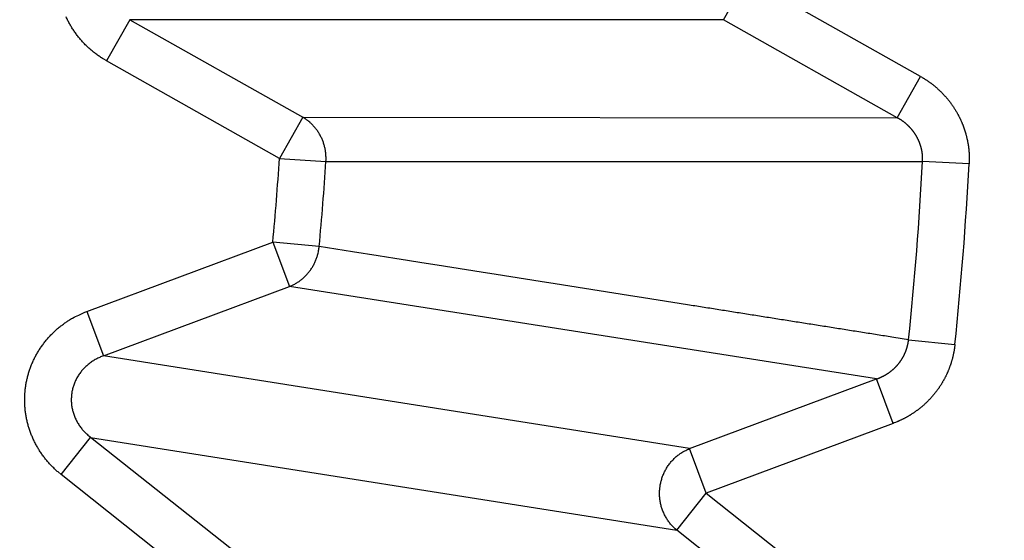
# Model space of a CAD drawing. Extents: x 75 to 1724, y 28 to 1141.
# Drawn here: x 1137 to 1139, y 979 to 981 of the extents above; entities that cross this region are included whole.
import ezdxf

# ---------------------------------------------------------------- set-up
doc = ezdxf.new("R2010")
doc.units = 0
doc.layers.add('4', color=7, linetype='CONTINUOUS')

msp = doc.modelspace()

# ---------------------------------------------------------------- linework, layer by layer
at = {"layer": '4', "color": 3, "linetype": 'CONTINUOUS'}
for p, q in [((1138.4774, 980.58281), (1138.5263, 980.66941)), ((1138.8908, 980.46373), (1138.5263, 980.66941)), ((1137.2326, 980.58281), (1137.1837, 980.4962)), ((1138.4774, 980.58281), (1137.2326, 980.58281)), ((1137.2326, 980.58281), (1137.595, 980.37827)), ((1138.8419, 980.37713), (1138.4774, 980.58281)), ((1137.5462, 980.29167), (1137.1837, 980.4962)), ((1138.8419, 980.37713), (1138.8908, 980.46373)), ((1137.595, 980.37827), (1137.5462, 980.29167)), ((1137.595, 980.37827), (1138.8419, 980.37713)), ((1137.5462, 980.29167), (1137.6437, 980.28545)), ((1138.9928, 980.28021), (1138.8952, 980.28537)), ((1137.1423, 979.97051), (1137.5323, 980.11582)), ((1137.6296, 980.10671), (1137.5323, 980.11582)), ((1137.5323, 980.11582), (1137.567, 980.02264)), ((1137.177, 979.87733), (1137.567, 980.02264)), ((1138.7988, 979.82872), (1137.567, 980.02264)), ((1137.1423, 979.97051), (1137.177, 979.87733)), ((1138.8658, 979.91101), (1138.963, 979.90083)), ((1138.4066, 979.68259), (1137.177, 979.87733)), ((1138.4066, 979.68259), (1138.7988, 979.82872)), ((1138.8335, 979.73554), (1138.7988, 979.82872)), ((1138.8335, 979.73554), (1138.4413, 979.58941)), ((1137.0881, 979.62836), (1137.1499, 979.70626)), ((1137.476, 979.44754), (1137.1499, 979.70626)), ((1137.1499, 979.70626), (1138.3795, 979.51152)), ((1138.4413, 979.58941), (1138.4066, 979.68259)), ((1137.4141, 979.36964), (1137.0881, 979.62836)), ((1138.3795, 979.51152), (1138.4413, 979.58941)), ((1138.4413, 979.58941), (1138.7691, 979.32924)), ((1138.7073, 979.25135), (1138.3795, 979.51152))]:
    msp.add_line(p, q, dxfattribs=at)
for points in [[(1360.4745, 1128.339, 0), (1357.6412, 1128.339)], [(1349.1414, 1128.339, 0), (1346.3081, 1128.339)], [(1343.4749, 1128.339, 0), (1340.6416, 1128.339)], [(1334.9749, 1131.4063, 0), (1332.1416, 1131.4063)], [(1334.975, 1128.339, 0), (1332.1418, 1128.3389, 0), (1329.3085, 1128.3389)], [(1359.536, 1137.9657, 0), (1362.1536, 1137.9657)], [(1257.885, 1135.5783), (1260.8747, 1135.5783, 0), (1263.8644, 1135.5783), (1266.8542, 1135.5783), (1269.8439, 1135.5783), (1272.8336, 1135.5783), (1275.8234, 1135.5783), (1278.8131, 1135.5783), (1281.8028, 1135.5783), (1284.7925, 1135.5783, 0), (1287.7823, 1135.5783), (1290.772, 1135.5783, 0), (1293.7617, 1135.5783, 0), (1296.7515, 1135.5783), (1299.7412, 1135.5783), (1302.7309, 1135.5783), (1305.7206, 1135.5783), (1308.7104, 1135.5783, 0), (1311.7001, 1135.5783)], [(1320.8087, 1128.3389, 0), (1317.9754, 1128.3389, 0), (1315.1421, 1128.3389)], [(1362.1534, 1135.5784, 0), (1365.5152, 1135.5784, 0), (1370.6932, 1135.5784, 0), (1377.4742, 1135.5784, 0)], [(1309.4754, 1131.4063), (1306.6418, 1131.4063), (1303.8088, 1131.4063), (1300.977, 1131.4063), (1298.1423, 1131.4063), (1295.3033, 1131.4063), (1292.4757, 1131.4063), (1289.6651, 1131.4063), (1286.8092, 1131.4063), (1283.8866, 1131.4063, 0), (1281.1426, 1131.4063), (1278.662, 1131.4063, 0), (1275.4761, 1131.4063, 0), (1270.5691, 1131.4063), (1264.143, 1131.4063, 0)], [(1365.5154, 1137.9657, 0), (1370.6934, 1137.9657)], [(1309.4756, 1128.3389), (1306.6419, 1128.3389), (1303.809, 1128.3389), (1300.9772, 1128.3389), (1298.1425, 1128.3389, 0), (1295.3034, 1128.3389, 0), (1292.4759, 1128.3389, 0), (1289.6653, 1128.3389), (1286.8094, 1128.3389, 0), (1283.8867, 1128.3389, 0), (1281.1428, 1128.3389), (1278.6621, 1128.3389), (1275.4762, 1128.3389, 0), (1270.5693, 1128.3389), (1264.1431, 1128.3388, 0)], [(1320.6693, 1135.5783, 0), (1323.659, 1135.5783)], [(1353.5565, 1137.9657, 0), (1356.6405, 1137.9657)], [(1326.6489, 1137.9657, 0), (1329.6387, 1137.9657, 0), (1332.6288, 1137.9657, 0), (1335.6182, 1137.9657, 0), (1338.6064, 1137.9657, 0), (1341.5976, 1137.9657)], [(1326.6487, 1135.5783, 0), (1329.6385, 1135.5783)], [(1368.9742, 1131.4063, 0), (1366.1409, 1131.4063)], [(1338.6061, 1135.5783, 0), (1341.5974, 1135.5783, 0), (1344.5932, 1135.5783)], [(1314.6901, 1137.9657, 0), (1317.6798, 1137.9657)], [(1350.5427, 1135.5784, 0), (1353.5563, 1135.5784, 0), (1356.6403, 1135.5784)], [(1257.8853, 1137.9656), (1260.875, 1137.9656, 0), (1263.8647, 1137.9656, 0), (1266.8545, 1137.9656), (1269.8442, 1137.9656, 0), (1272.8339, 1137.9656, 0), (1275.8236, 1137.9656, 0), (1278.8134, 1137.9656), (1281.8031, 1137.9657), (1284.7928, 1137.9657), (1287.7826, 1137.9657), (1290.7723, 1137.9657, 0), (1293.762, 1137.9657, 0), (1296.7517, 1137.9657, 0), (1299.7415, 1137.9657, 0), (1302.7312, 1137.9657), (1305.7209, 1137.9657), (1308.7106, 1137.9657), (1311.7004, 1137.9657)], [(1137.7067, 976.72364, -0.0000001), (1137.6814, 976.74203, -0.0000001), (1137.6561, 976.76041, -0.0000001), (1137.6308, 976.7788, -0.0000001), (1137.6055, 976.79718, -0.0000001), (1137.5802, 976.81557, -0.0000001), (1137.5548, 976.83395, -0.0000002), (1137.5295, 976.85234, -0.0000002), (1137.5042, 976.87073, -0.0000002), (1137.4789, 976.88911, -0.0000002), (1137.4536, 976.9075, -0.0000002), (1137.4283, 976.92589, -0.0000002), (1137.403, 976.94428, -0.0000002), (1137.3777, 976.96266, -0.0000002), (1137.3524, 976.98105, -0.0000002), (1137.327, 976.99944, -0.0000002), (1137.3017, 977.01783, -0.0000003), (1137.2764, 977.03622, -0.0000003), (1137.2511, 977.05461, -0.0000003), (1137.2258, 977.073, -0.0000003), (1137.2005, 977.09139, -0.0000003), (1137.1752, 977.10978, -0.0000003), (1137.1498, 977.12817, -0.0000003), (1137.1245, 977.14656, -0.0000003), (1137.0992, 977.16496, -0.0000003), (1137.0739, 977.18335, -0.0000003), (1137.0486, 977.20173, -0.0000004), (1137.0233, 977.22013, -0.0000004), (1136.9979, 977.23856, -0.0000004), (1136.9726, 977.25692, -0.0000003), (1136.9475, 977.27517, -0.0000004), (1136.922, 977.29371, -0.0000005), (1136.8959, 977.31269, -0.0000004), (1136.8713, 977.3305, -0.0000001), (1136.8492, 977.34661, -0.0000006), (1136.8207, 977.3673, -0.000001), (1136.7768, 977.39916, -0.0000005), (1136.7194, 977.44089, -0.0000003)], [(1137.3906, 978.4889, -0.0000009), (1137.3646, 978.49736, -0.0000038)], [(1137.1838, 980.49627), (1137.1767, 980.50043, -0.0103015), (1137.1698, 980.5049, -0.0100581), (1137.163, 980.5097, -0.0099881), (1137.1563, 980.5148, -0.0102253), (1137.1498, 980.52021, -0.0103502), (1137.1436, 980.52591, -0.0104232), (1137.1375, 980.53191, -0.0104783), (1137.1316, 980.53818, -0.0105728), (1137.1261, 980.54472, -0.0106308), (1137.1208, 980.5515, -0.0106907), (1137.1158, 980.55851, -0.0107292), (1137.111, 980.56574, -0.0107677), (1137.1067, 980.57316, -0.0107913), (1137.1026, 980.58076, -0.010803), (1137.0989, 980.58851, -0.0108088)], [(1138.8908, 980.46369), (1138.8927, 980.4626, -0.0027886), (1138.8946, 980.4615, -0.0027877), (1138.8965, 980.46037, -0.0027741), (1138.8984, 980.45922, -0.0027507), (1138.9002, 980.45805, -0.002735), (1138.9021, 980.45686, -0.0027237), (1138.9039, 980.45565, -0.0027105), (1138.9058, 980.45442, -0.0026939), (1138.9076, 980.45316, -0.0026955), (1138.9094, 980.45189, -0.0027126), (1138.9111, 980.4506, -0.0027251), (1138.9129, 980.44929, -0.0027363), (1138.9147, 980.44795, -0.0027337), (1138.9164, 980.4466, -0.002721), (1138.9182, 980.44523, -0.0027129), (1138.9199, 980.44383, -0.0027078), (1138.9216, 980.44242, -0.0027028), (1138.9233, 980.44099, -0.002698), (1138.9249, 980.43954, -0.0026943), (1138.9266, 980.43807, -0.0026915), (1138.9282, 980.43658, -0.0026894), (1138.9299, 980.43508, -0.0026882), (1138.9315, 980.43355, -0.0026877), (1138.9331, 980.43201, -0.0026882), (1138.9347, 980.43046, -0.0026892), (1138.9362, 980.42888, -0.0026913), (1138.9378, 980.42729, -0.002694), (1138.9393, 980.42568, -0.0026978), (1138.9408, 980.42406, -0.002702), (1138.9423, 980.42242, -0.0027074), (1138.9438, 980.42076, -0.0027132), (1138.9452, 980.41909, -0.0027203), (1138.9466, 980.41741, -0.0027276), (1138.9481, 980.4157, -0.0027361), (1138.9495, 980.41399, -0.0027452), (1138.9508, 980.41226, -0.0027561), (1138.9522, 980.41052, -0.0027658), (1138.9535, 980.40876, -0.0027767), (1138.9548, 980.40699, -0.0027906), (1138.9561, 980.4052, -0.0028063), (1138.9574, 980.4034, -0.0028109), (1138.9587, 980.40159, -0.002804), (1138.9599, 980.39976, -0.0027937), (1138.9611, 980.39791, -0.0027848), (1138.9623, 980.39606, -0.0027775), (1138.9635, 980.39418, -0.0027701), (1138.9646, 980.39229, -0.0027638), (1138.9658, 980.39039, -0.0027584), (1138.9669, 980.38848, -0.0027541), (1138.968, 980.38655, -0.0027504), (1138.969, 980.38461, -0.0027477), (1138.9701, 980.38266, -0.0027458), (1138.9711, 980.38069, -0.0027448), (1138.9721, 980.37871, -0.0027446), (1138.9731, 980.37673, -0.0027452), (1138.9741, 980.37473, -0.0027469), (1138.975, 980.37272, -0.0027492), (1138.9759, 980.3707, -0.0027526), (1138.9768, 980.36868, -0.0027566), (1138.9777, 980.36664, -0.0027617), (1138.9785, 980.36459, -0.0027674), (1138.9794, 980.36254, -0.0027743), (1138.9802, 980.36047, -0.0027815), (1138.981, 980.3584, -0.0027901), (1138.9817, 980.35633, -0.0027993), (1138.9824, 980.35424, -0.0028102), (1138.9832, 980.35215, -0.0028201), (1138.9838, 980.35005, -0.0028312), (1138.9845, 980.34794, -0.0028454), (1138.9851, 980.34583, -0.0028607), (1138.9857, 980.34372, -0.0028638), (1138.9863, 980.34159, -0.0028545), (1138.9869, 980.33946, -0.002843), (1138.9874, 980.33731, -0.0028334), (1138.9879, 980.33517, -0.0028254), (1138.9884, 980.33301, -0.0028171), (1138.9889, 980.33085, -0.00281), (1138.9893, 980.32868, -0.0028039), (1138.9898, 980.3265, -0.0027991), (1138.9902, 980.32432, -0.0027951), (1138.9905, 980.32213, -0.0027912), (1138.9909, 980.31994, -0.0027874), (1138.9912, 980.31775, -0.0027879), (1138.9915, 980.31555, -0.0027922), (1138.9918, 980.31335, -0.0027856), (1138.992, 980.31115, -0.0027697), (1138.9922, 980.30894, -0.0027958), (1138.9924, 980.30673, -0.002856), (1138.9926, 980.30452, -0.0027783), (1138.9927, 980.30231, -0.0025976), (1138.9929, 980.30012, -0.002874), (1138.993, 980.29789, -0.0034384), (1138.993, 980.29561, -0.0026136), (1138.9931, 980.29346, -0.0008886), (1138.9931, 980.29153, -0.0037074), (1138.9931, 980.28904, -0.0064286), (1138.993, 980.28523, -0.0031541), (1138.9928, 980.28023, -0.0016713)], [(1137.6438, 980.28551), (1137.6439, 980.28903, 0.0089283), (1137.6439, 980.29259, 0.0087007), (1137.6438, 980.29618, 0.0086307), (1137.6436, 980.29979, 0.0088126), (1137.6433, 980.30342, 0.0089011), (1137.6428, 980.30706, 0.0089536), (1137.6421, 980.3107, 0.0089905), (1137.6414, 980.31434, 0.0090644), (1137.6405, 980.31796, 0.0091076), (1137.6395, 980.32156, 0.0091612), (1137.6383, 980.32513, 0.0091919), (1137.637, 980.32867, 0.0092293), (1137.6355, 980.33216, 0.0092603), (1137.634, 980.3356, 0.0093013), (1137.6323, 980.33897, 0.0092981), (1137.6305, 980.34228, 0.0092605), (1137.6285, 980.34551, 0.0093384), (1137.6265, 980.34867, 0.0095029), (1137.6243, 980.35173, 0.0092634), (1137.6221, 980.3547, 0.0086947), (1137.6197, 980.35755, 0.0094834), (1137.6172, 980.36034, 0.0111173), (1137.6146, 980.36305, 0.0086162), (1137.6121, 980.36554, 0.0033828), (1137.6097, 980.36773, 0.0117173), (1137.6066, 980.37028, 0.019955), (1137.6016, 980.37384, 0.0100172), (1137.595, 980.37829, 0.0054112)], [(1138.8952, 980.28536), (1138.8953, 980.28648, 0.0031129), (1138.8953, 980.2876, 0.0031144), (1138.8953, 980.28873, 0.0031033), (1138.8954, 980.28986, 0.0030813), (1138.8954, 980.29098, 0.003065), (1138.8953, 980.29211, 0.0030511), (1138.8953, 980.29324, 0.0030386), (1138.8953, 980.29437, 0.0030257), (1138.8952, 980.2955, 0.003015), (1138.8952, 980.29662, 0.0030046), (1138.8951, 980.29775, 0.0029962), (1138.895, 980.29888, 0.002988), (1138.8949, 980.3, 0.0029817), (1138.8948, 980.30113, 0.0029759), (1138.8946, 980.30225, 0.0029718), (1138.8945, 980.30337, 0.0029683), (1138.8943, 980.30449, 0.0029663), (1138.8941, 980.30561, 0.0029651), (1138.894, 980.30672, 0.0029653), (1138.8938, 980.30783, 0.0029664), (1138.8935, 980.30894, 0.0029689), (1138.8933, 980.31005, 0.0029723), (1138.8931, 980.31115, 0.002977), (1138.8928, 980.31225, 0.0029827), (1138.8926, 980.31334, 0.0029897), (1138.8923, 980.31443, 0.0029975), (1138.892, 980.31551, 0.0030068), (1138.8917, 980.3166, 0.0030197), (1138.8914, 980.31767, 0.0030276), (1138.891, 980.31874, 0.0030211), (1138.8907, 980.31981, 0.0030051), (1138.8903, 980.32087, 0.0029826), (1138.89, 980.32193, 0.0029645), (1138.8896, 980.32299, 0.0029484), (1138.8892, 980.32404, 0.002934), (1138.8888, 980.32509, 0.0029185), (1138.8884, 980.32613, 0.0029054), (1138.8879, 980.32717, 0.0028922), (1138.8875, 980.32821, 0.0028811), (1138.887, 980.32924, 0.0028698), (1138.8866, 980.33026, 0.0028605), (1138.8861, 980.33128, 0.0028513), (1138.8856, 980.33229, 0.0028439), (1138.8851, 980.3333, 0.0028366), (1138.8846, 980.3343, 0.0028311), (1138.8841, 980.3353, 0.0028258), (1138.8835, 980.33629, 0.0028222), (1138.883, 980.33727, 0.0028189), (1138.8824, 980.33824, 0.0028172), (1138.8818, 980.33921, 0.0028159), (1138.8813, 980.34018, 0.0028162), (1138.8807, 980.34113, 0.002817), (1138.8801, 980.34208, 0.0028192), (1138.8795, 980.34302, 0.0028221), (1138.8788, 980.34395, 0.0028262), (1138.8782, 980.34487, 0.0028305), (1138.8776, 980.34579, 0.0028373), (1138.8769, 980.3467, 0.0028473), (1138.8763, 980.3476, 0.0028483), (1138.8756, 980.34849, 0.0028303), (1138.8749, 980.34937, 0.0028112), (1138.8742, 980.35025, 0.0027936), (1138.8735, 980.35111, 0.002779), (1138.8728, 980.35198, 0.0027643), (1138.8721, 980.35283, 0.0027515), (1138.8714, 980.35368, 0.002738), (1138.8706, 980.35451, 0.0027266), (1138.8699, 980.35534, 0.0027147), (1138.8691, 980.35617, 0.0027047), (1138.8683, 980.35698, 0.0026943), (1138.8676, 980.35779, 0.0026857), (1138.8668, 980.35858, 0.0026769), (1138.866, 980.35937, 0.0026698), (1138.8652, 980.36015, 0.0026626), (1138.8644, 980.36093, 0.002657), (1138.8636, 980.36169, 0.0026513), (1138.8627, 980.36244, 0.0026471), (1138.8619, 980.36319, 0.002643), (1138.8611, 980.36392, 0.0026404), (1138.8602, 980.36465, 0.0026381), (1138.8594, 980.36537, 0.0026367), (1138.8585, 980.36607, 0.0026353), (1138.8576, 980.36677, 0.0026364), (1138.8568, 980.36746, 0.0026386), (1138.8559, 980.36814, 0.0026383), (1138.855, 980.36881, 0.0026373), (1138.8541, 980.36946, 0.0026467), (1138.8532, 980.37011, 0.0026544), (1138.8523, 980.37075, 0.002653), (1138.8514, 980.37138, 0.0026917), (1138.8505, 980.37199, 0.0029703), (1138.8495, 980.3726, 0.0033174), (1138.8486, 980.37321, 0.0025389), (1138.8477, 980.37378, 0.0011317), (1138.8468, 980.37428, 0.0030395), (1138.8458, 980.37491, 0.004585), (1138.8441, 980.37586, 0.0022126), (1138.8419, 980.37709, 0.0012109)], [(1137.6438, 980.28551), (1137.675, 980.2855, 0.0000019), (1137.7063, 980.2855, 0.0000019), (1137.7376, 980.28549, 0.0000019), (1137.7689, 980.28548, 0.0000018), (1137.8002, 980.28548, 0.0000017), (1137.8315, 980.28547, 0.0000017), (1137.8628, 980.28547, 0.0000016), (1137.8941, 980.28546, 0.0000016), (1137.9254, 980.28546, 0.0000015), (1137.9567, 980.28545, 0.0000015), (1137.988, 980.28545, 0.0000014), (1138.0193, 980.28544, 0.0000014), (1138.0506, 980.28544, 0.0000013), (1138.0818, 980.28543, 0.0000013), (1138.1131, 980.28543, 0.0000012), (1138.1444, 980.28543, 0.0000012), (1138.1757, 980.28542, 0.0000011), (1138.207, 980.28542, 0.0000011), (1138.2383, 980.28541, 0.000001), (1138.2696, 980.28541, 0.000001), (1138.3009, 980.28541, 0.0000009), (1138.3321, 980.2854, 0.0000009), (1138.3634, 980.2854, 0.0000008), (1138.3947, 980.2854, 0.0000007), (1138.426, 980.2854, 0.0000007), (1138.4573, 980.28539, 0.0000006), (1138.4885, 980.28539, 0.0000006), (1138.5198, 980.28539, 0.0000005), (1138.5512, 980.28538, 0.0000005), (1138.5824, 980.28538, 0.0000004), (1138.6134, 980.28538, 0.0000004), (1138.645, 980.28538, 0.0000004), (1138.6772, 980.28538, 0.0000003), (1138.7075, 980.28537, 0.0000002), (1138.7349, 980.28537, 0.0000002), (1138.7701, 980.28537, 0.0000001), (1138.8243, 980.28536, 0), (1138.8952, 980.28536, 0)], [(1137.28, 978.52497, -0.0000032), (1137.2127, 978.5469, -0.0000017)], [(1137.5671, 980.0227), (1137.5703, 980.02403, 0.0092466), (1137.5735, 980.02549, 0.0089998), (1137.5766, 980.02708, 0.0089146), (1137.5798, 980.02879, 0.0090883), (1137.5829, 980.03064, 0.009163), (1137.5859, 980.03261, 0.0091997), (1137.5889, 980.03471, 0.0092179), (1137.5918, 980.03694, 0.0092734), (1137.5947, 980.03928, 0.0092952), (1137.5974, 980.04174, 0.0093272), (1137.6001, 980.04432, 0.0093336), (1137.6028, 980.04701, 0.009347), (1137.6053, 980.0498, 0.0093519), (1137.6077, 980.05269, 0.0093674), (1137.61, 980.05568, 0.0093368), (1137.6122, 980.05874, 0.0092728), (1137.6143, 980.06189, 0.0093233), (1137.6162, 980.06512, 0.0094605), (1137.618, 980.06842, 0.009195), (1137.6198, 980.07176, 0.0086076), (1137.6213, 980.07513, 0.0093634), (1137.6228, 980.07859, 0.0109446), (1137.6241, 980.08218, 0.0084575), (1137.6253, 980.08557, 0.0033153), (1137.6263, 980.08866, 0.0114676), (1137.6272, 980.09263, 0.0194481), (1137.6283, 980.09874, 0.0097303), (1137.6296, 980.10673, 0.0052488)], [(1138.8658, 979.91105), (1138.8349, 979.91594, -0.0000013), (1138.804, 979.92083, -0.0000013), (1138.7731, 979.92572, -0.0000013), (1138.7422, 979.93061, -0.0000013), (1138.7113, 979.9355, -0.0000012), (1138.6804, 979.94039, -0.0000012), (1138.6495, 979.94528, -0.0000012), (1138.6186, 979.95016, -0.0000011), (1138.5877, 979.95505, -0.0000011), (1138.5568, 979.95994, -0.0000011), (1138.5259, 979.96483, -0.0000011), (1138.495, 979.96972, -0.000001), (1138.4641, 979.97462, -0.000001), (1138.4332, 979.97951, -0.000001), (1138.4023, 979.9844, -0.0000009), (1138.3714, 979.98929, -0.0000009), (1138.3405, 979.99418, -0.0000009), (1138.3096, 979.99907, -0.0000008), (1138.2787, 980.00396, -0.0000008), (1138.2478, 980.00885, -0.0000008), (1138.2169, 980.01375, -0.0000008), (1138.186, 980.01864, -0.0000007), (1138.1551, 980.02353, -0.0000007), (1138.1242, 980.02842, -0.0000007), (1138.0933, 980.03332, -0.0000006), (1138.0624, 980.03821, -0.0000006), (1138.0315, 980.0431, -0.0000006), (1138.0005, 980.048, -0.0000006), (1137.9696, 980.0529, -0.0000005), (1137.9387, 980.05778, -0.0000005), (1137.9081, 980.06264, -0.0000005), (1137.8769, 980.06757, -0.0000005), (1137.845, 980.07262, -0.0000004), (1137.8151, 980.07736, -0.0000002), (1137.788, 980.08165, -0.0000005), (1137.7532, 980.08715, -0.0000007), (1137.6997, 980.09563, -0.0000003), (1137.6296, 980.10673, -0.0000002)], [(1137.0881, 979.62833), (1137.0818, 979.63355, -0.0102959), (1137.0757, 979.63905, -0.0100517), (1137.0697, 979.64486, -0.0099807), (1137.0639, 979.65094, -0.0102169), (1137.0584, 979.65731, -0.0103408), (1137.0531, 979.66393, -0.010413), (1137.048, 979.67081, -0.0104672), (1137.0432, 979.67792, -0.010561), (1137.0388, 979.68525, -0.0106183), (1137.0346, 979.69278, -0.0106776), (1137.0307, 979.7005, -0.0107157), (1137.0272, 979.70838, -0.0107538), (1137.0241, 979.7164, -0.0107771), (1137.0212, 979.72454, -0.0107887), (1137.0188, 979.73278, -0.0107945), (1137.0167, 979.74109, -0.010779), (1137.015, 979.74945, -0.0107686), (1137.0136, 979.75784, -0.0107292), (1137.0127, 979.76623, -0.0106975), (1137.012, 979.7746, -0.0106229), (1137.0118, 979.78293, -0.0105875), (1137.0119, 979.7912, -0.0105198), (1137.0123, 979.79939, -0.0104234), (1137.0131, 979.80748, -0.0102347), (1137.0142, 979.81544, -0.010315), (1137.0156, 979.82336, -0.0103134), (1137.0174, 979.83128, -0.0102319), (1137.0195, 979.83921, -0.010421), (1137.0219, 979.8471, -0.0105186), (1137.0248, 979.85494, -0.0105882), (1137.0279, 979.86271, -0.0106223), (1137.0315, 979.87039, -0.0106927), (1137.0353, 979.87795, -0.0107317), (1137.0395, 979.88537, -0.0107885), (1137.0441, 979.89262, -0.0107761), (1137.049, 979.8997, -0.0107343), (1137.0542, 979.90656, -0.0108105), (1137.0597, 979.91321, -0.0109935), (1137.0655, 979.91962, -0.010694), (1137.0715, 979.92577, -0.0100239), (1137.0777, 979.93161, -0.0109076), (1137.0843, 979.93722, -0.012753), (1137.0913, 979.94261, -0.0098534), (1137.098, 979.94749, -0.003878), (1137.1041, 979.95175, -0.0133428), (1137.1123, 979.95648, -0.0225863), (1137.1252, 979.9628, -0.0112834), (1137.1423, 979.9705, -0.0060725)], [(1138.7988, 979.82868), (1138.7998, 979.82906, 0.0025302), (1138.8009, 979.82944, 0.0025239), (1138.8019, 979.82984, 0.0025193), (1138.8029, 979.83025, 0.0025191), (1138.804, 979.83067, 0.0025184), (1138.805, 979.8311, 0.0025182), (1138.806, 979.83154, 0.0025182), (1138.807, 979.83199, 0.0025201), (1138.808, 979.83245, 0.0025218), (1138.809, 979.83292, 0.0025251), (1138.81, 979.83341, 0.0025282), (1138.811, 979.8339, 0.002533), (1138.812, 979.8344, 0.0025376), (1138.813, 979.83492, 0.0025439), (1138.814, 979.83544, 0.00255), (1138.815, 979.83598, 0.0025578), (1138.816, 979.83652, 0.0025652), (1138.8169, 979.83707, 0.0025745), (1138.8179, 979.83764, 0.0025834), (1138.8188, 979.83821, 0.0025942), (1138.8198, 979.8388, 0.0026044), (1138.8207, 979.83939, 0.0026166), (1138.8217, 979.84, 0.0026283), (1138.8226, 979.84061, 0.002642), (1138.8235, 979.84124, 0.0026549), (1138.8244, 979.84187, 0.0026697), (1138.8254, 979.84251, 0.0026845), (1138.8263, 979.84316, 0.002702), (1138.8272, 979.84383, 0.0027162), (1138.828, 979.8445, 0.0027314), (1138.8289, 979.84518, 0.0027538), (1138.8298, 979.84587, 0.0027811), (1138.8307, 979.84657, 0.0027876), (1138.8315, 979.84728, 0.0027817), (1138.8324, 979.84801, 0.0027754), (1138.8332, 979.84874, 0.0027706), (1138.834, 979.84948, 0.0027665), (1138.8349, 979.85023, 0.0027635), (1138.8357, 979.85099, 0.0027611), (1138.8365, 979.85176, 0.0027602), (1138.8373, 979.85255, 0.0027597), (1138.8381, 979.85334, 0.0027607), (1138.8389, 979.85413, 0.0027619), (1138.8397, 979.85494, 0.0027648), (1138.8404, 979.85576, 0.0027679), (1138.8412, 979.85659, 0.0027727), (1138.842, 979.85742, 0.0027776), (1138.8427, 979.85826, 0.0027842), (1138.8434, 979.85912, 0.0027909), (1138.8442, 979.85998, 0.0027994), (1138.8449, 979.86084, 0.0028078), (1138.8456, 979.86172, 0.0028182), (1138.8463, 979.8626, 0.0028284), (1138.847, 979.86349, 0.0028406), (1138.8476, 979.86439, 0.0028524), (1138.8483, 979.8653, 0.0028663), (1138.8489, 979.86621, 0.0028802), (1138.8496, 979.86713, 0.0028966), (1138.8502, 979.86806, 0.0029111), (1138.8508, 979.86899, 0.0029271), (1138.8514, 979.86993, 0.0029466), (1138.852, 979.87088, 0.0029708), (1138.8526, 979.87184, 0.0029847), (1138.8532, 979.8728, 0.0029872), (1138.8538, 979.87377, 0.0029778), (1138.8543, 979.87475, 0.0029648), (1138.8549, 979.87573, 0.0029552), (1138.8554, 979.87672, 0.0029469), (1138.8559, 979.87772, 0.0029395), (1138.8564, 979.87873, 0.0029333), (1138.8569, 979.87974, 0.0029282), (1138.8574, 979.88076, 0.0029243), (1138.8579, 979.88179, 0.0029213), (1138.8583, 979.88282, 0.0029197), (1138.8588, 979.88385, 0.0029189), (1138.8592, 979.8849, 0.0029196), (1138.8596, 979.88594, 0.0029209), (1138.86, 979.887, 0.0029237), (1138.8604, 979.88805, 0.0029274), (1138.8608, 979.88912, 0.0029331), (1138.8612, 979.89018, 0.0029381), (1138.8616, 979.89125, 0.0029439), (1138.8619, 979.89233, 0.002954), (1138.8622, 979.89341, 0.0029695), (1138.8626, 979.89449, 0.0029714), (1138.8629, 979.89557, 0.0029634), (1138.8632, 979.89666, 0.0030035), (1138.8634, 979.89775, 0.0030852), (1138.8637, 979.89884, 0.0030036), (1138.864, 979.89994, 0.0027969), (1138.8642, 979.90103, 0.0031359), (1138.8644, 979.90213, 0.0038386), (1138.8647, 979.90327, 0.0031262), (1138.8648, 979.90434, 0.0017152), (1138.865, 979.90531, 0.0040514), (1138.8652, 979.90656, 0.0052972), (1138.8655, 979.9085, 0.0024669), (1138.8658, 979.91105, 0.0013883)], [(1138.9629, 979.9008), (1138.9627, 979.89862, -0.0031059), (1138.9625, 979.89644, -0.0031206), (1138.9622, 979.89426, -0.0030905), (1138.9619, 979.89209, -0.0030159), (1138.9615, 979.88991, -0.0029572), (1138.9612, 979.88774, -0.0029004), (1138.9608, 979.88557, -0.002871), (1138.9604, 979.88341, -0.0028582), (1138.9599, 979.88125, -0.0028556), (1138.9595, 979.87909, -0.0028632), (1138.959, 979.87694, -0.0028573), (1138.9585, 979.87479, -0.0028406), (1138.9579, 979.87265, -0.0028289), (1138.9574, 979.87051, -0.00282), (1138.9568, 979.86838, -0.0028117), (1138.9562, 979.86625, -0.0028033), (1138.9555, 979.86413, -0.0027963), (1138.9549, 979.86201, -0.00279), (1138.9542, 979.85991, -0.0027849), (1138.9535, 979.8578, -0.0027803), (1138.9527, 979.85571, -0.0027769), (1138.952, 979.85363, -0.0027741), (1138.9512, 979.85155, -0.0027724), (1138.9504, 979.84948, -0.0027715), (1138.9496, 979.84742, -0.0027715), (1138.9487, 979.84537, -0.0027724), (1138.9479, 979.84333, -0.0027741), (1138.947, 979.8413, -0.0027768), (1138.946, 979.83928, -0.0027803), (1138.9451, 979.83728, -0.0027848), (1138.9442, 979.83528, -0.00279), (1138.9432, 979.8333, -0.0027962), (1138.9422, 979.83133, -0.0028033), (1138.9411, 979.82937, -0.0028118), (1138.9401, 979.82742, -0.0028199), (1138.939, 979.82549, -0.0028292), (1138.9379, 979.82357, -0.0028409), (1138.9368, 979.82167, -0.0028531), (1138.9357, 979.81977, -0.0028541), (1138.9346, 979.8179, -0.0028408), (1138.9334, 979.81603, -0.002826), (1138.9322, 979.81417, -0.0028139), (1138.931, 979.81233, -0.0028035), (1138.9297, 979.8105, -0.0027918), (1138.9285, 979.80868, -0.0027818), (1138.9272, 979.80688, -0.0027725), (1138.9259, 979.80509, -0.0027646), (1138.9246, 979.80331, -0.0027568), (1138.9232, 979.80155, -0.0027504), (1138.9219, 979.7998, -0.0027444), (1138.9205, 979.79806, -0.0027396), (1138.9191, 979.79635, -0.0027354), (1138.9176, 979.79464, -0.0027322), (1138.9162, 979.79295, -0.0027297), (1138.9148, 979.79128, -0.0027282), (1138.9133, 979.78963, -0.0027274), (1138.9118, 979.78799, -0.0027276), (1138.9103, 979.78636, -0.0027285), (1138.9087, 979.78476, -0.0027303), (1138.9072, 979.78317, -0.002733), (1138.9056, 979.7816, -0.0027364), (1138.9041, 979.78005, -0.0027408), (1138.9025, 979.77852, -0.0027459), (1138.9009, 979.777, -0.0027521), (1138.8992, 979.7755, -0.0027589), (1138.8976, 979.77403, -0.0027666), (1138.8959, 979.77257, -0.0027752), (1138.8943, 979.77113, -0.0027864), (1138.8926, 979.76971, -0.0027936), (1138.8909, 979.76831, -0.0027896), (1138.8891, 979.76693, -0.0027784), (1138.8874, 979.76557, -0.002765), (1138.8857, 979.76423, -0.0027541), (1138.8839, 979.7629, -0.0027439), (1138.8821, 979.7616, -0.0027349), (1138.8803, 979.76031, -0.0027261), (1138.8785, 979.75904, -0.0027187), (1138.8767, 979.75779, -0.0027115), (1138.8748, 979.75656, -0.0027058), (1138.873, 979.75535, -0.0027008), (1138.8711, 979.75416, -0.002696), (1138.8692, 979.75299, -0.0026909), (1138.8673, 979.75184, -0.0026902), (1138.8654, 979.75071, -0.0026929), (1138.8635, 979.74961, -0.0026852), (1138.8616, 979.74852, -0.0026685), (1138.8596, 979.74745, -0.0026921), (1138.8577, 979.74641, -0.0027481), (1138.8557, 979.74538, -0.0026722), (1138.8537, 979.74438, -0.0024973), (1138.8518, 979.74341, -0.0027605), (1138.8498, 979.74244, -0.0032988), (1138.8477, 979.74148, -0.0025076), (1138.8457, 979.74059, -0.0008559), (1138.844, 979.7398, -0.0035509), (1138.8417, 979.73884, -0.0061488), (1138.8381, 979.73741, -0.0030165), (1138.8335, 979.7356, -0.001599)], [(1137.1771, 979.87726), (1137.1731, 979.87578, 0.0100765), (1137.1692, 979.87415, 0.0098696), (1137.1653, 979.87234, 0.0098337), (1137.1615, 979.87036, 0.0101012), (1137.1577, 979.86822, 0.0102621), (1137.154, 979.86592, 0.0103718), (1137.1504, 979.86346, 0.0104666), (1137.1469, 979.86084, 0.0106002), (1137.1435, 979.85807, 0.0106999), (1137.1403, 979.85515, 0.0108001), (1137.1371, 979.8521, 0.0108805), (1137.1341, 979.84892, 0.0109585), (1137.1313, 979.84561, 0.0110222), (1137.1286, 979.84219, 0.0110708), (1137.1261, 979.83867, 0.0111129), (1137.1237, 979.83506, 0.0111294), (1137.1215, 979.83136, 0.0111496), (1137.1195, 979.82759, 0.0111357), (1137.1177, 979.82376, 0.0111273), (1137.1161, 979.81989, 0.0110699), (1137.1147, 979.81597, 0.0110502), (1137.1134, 979.81203, 0.0109923), (1137.1123, 979.80807, 0.0109015), (1137.1114, 979.80411, 0.0107105), (1137.1107, 979.80015, 0.0107933), (1137.1102, 979.79617, 0.0107834), (1137.1098, 979.79212, 0.0106928), (1137.1096, 979.78803, 0.0108854), (1137.1096, 979.78389, 0.0109778), (1137.1097, 979.77972, 0.0110375), (1137.1101, 979.77553, 0.011056), (1137.1106, 979.77133, 0.0111095), (1137.1114, 979.76713, 0.011126), (1137.1123, 979.76294, 0.0111584), (1137.1134, 979.75878, 0.0111153), (1137.1147, 979.75465, 0.0110408), (1137.1162, 979.75057, 0.011084), (1137.1179, 979.74654, 0.0112347), (1137.1198, 979.74259, 0.0108895), (1137.1218, 979.73872, 0.0101727), (1137.124, 979.73496, 0.0110299), (1137.1264, 979.73126, 0.0128435), (1137.129, 979.7276, 0.0098804), (1137.1315, 979.72423, 0.0038794), (1137.1339, 979.72124, 0.0133182), (1137.1373, 979.71771, 0.0223895), (1137.1427, 979.71267, 0.0111187), (1137.15, 979.70633, 0.0059678)], [(1138.3795, 979.51156), (1138.3765, 979.51414, -0.0105243), (1138.3736, 979.51686, -0.0102417), (1138.3708, 979.51974, -0.0101349), (1138.368, 979.52275, -0.0103396), (1138.3654, 979.52591, -0.0104264), (1138.3629, 979.52919, -0.0104612), (1138.3605, 979.53261, -0.0104756), (1138.3582, 979.53614, -0.0105306), (1138.3561, 979.53978, -0.0105471), (1138.3541, 979.54353, -0.0105673), (1138.3523, 979.54737, -0.0105654), (1138.3507, 979.55129, -0.010566), (1138.3492, 979.55528, -0.0105518), (1138.3478, 979.55933, -0.0105291), (1138.3467, 979.56344, -0.0105015), (1138.3457, 979.56758, -0.0104567), (1138.3449, 979.57175, -0.0104181), (1138.3443, 979.57593, -0.0103555), (1138.3439, 979.58012, -0.0103021), (1138.3436, 979.58429, -0.0102116), (1138.3435, 979.58845, -0.010161), (1138.3436, 979.59258, -0.010083), (1138.3438, 979.59667, -0.0099807), (1138.3442, 979.60071, -0.0097942), (1138.3448, 979.6047, -0.0098632), (1138.3455, 979.60866, -0.0098514), (1138.3463, 979.61262, -0.0097719), (1138.3474, 979.61659, -0.0099584), (1138.3486, 979.62054, -0.0100603), (1138.35, 979.62447, -0.010138), (1138.3515, 979.62836, -0.0101857), (1138.3532, 979.63221, -0.0102708), (1138.3551, 979.63599, -0.0103299), (1138.3571, 979.63972, -0.0104082), (1138.3593, 979.64336, -0.010424), (1138.3617, 979.64691, -0.0104125), (1138.3642, 979.65036, -0.0105192), (1138.3668, 979.6537, -0.0107321), (1138.3696, 979.65693, -0.010477), (1138.3725, 979.66002, -0.009854), (1138.3755, 979.66296, -0.0107617), (1138.3787, 979.66579, -0.0126349), (1138.3821, 979.66851, -0.0098057), (1138.3853, 979.67097, -0.0038687), (1138.3882, 979.67312, -0.0133415), (1138.3922, 979.67552, -0.0227484), (1138.3984, 979.67873, -0.0114365), (1138.4065, 979.68264, -0.0061727)]]:
    msp.add_lwpolyline(points, format="xyb", dxfattribs=at)
at = {"layer": '4', "color": 40, "linetype": 'CONTINUOUS', "const_width": 0.7}
for points in [[(1134.8376, 977.86286, 0), (1134.8128, 977.88955)], [(1134.7057, 977.7861, 0), (1134.7281, 977.76206)], [(1135.0607, 977.62271, 0), (1135.0359, 977.64939)], [(1135.1846, 977.48929, 0), (1135.1598, 977.51597)], [(1135.259, 977.40924, 0), (1135.2342, 977.43592)], [(1134.0695, 977.37991, 0), (1134.0939, 977.35364)], [(1134.4155, 978.09864, 0.0000005), (1134.4378, 978.0746, -0.000002), (1134.4601, 978.05055, -0.0000001), (1134.4824, 978.02651, 0.0000005), (1134.5048, 978.00247, 0), (1134.5271, 977.97843, -0.0000001), (1134.5494, 977.95439)], [(1134.5718, 977.93035, 0), (1134.5941, 977.90631)], [(1134.6393, 978.07633, 0.0000002), (1134.6146, 978.10302, 0), (1134.5898, 978.1297, -0.0000007), (1134.565, 978.15639, 0.0000002), (1134.5402, 978.18307, 0.0000027)], [(1134.6889, 978.02297, 0), (1134.6641, 978.04965)], [(1133.8987, 977.56375, -0.0000002), (1133.9231, 977.53749, 0.0000008), (1133.9475, 977.51122, 0), (1133.9719, 977.48496, -0.0000002), (1133.9963, 977.4587)], [(1134.0207, 977.43243, 0), (1134.0451, 977.40617)], [(1134.5154, 978.20975, -0.0000006), (1134.4906, 978.23644, -0.0000105)], [(1133.85, 977.61628, 0.0000007), (1133.8744, 977.59001, -0.000003)]]:
    msp.add_lwpolyline(points, format="xyb", dxfattribs=at)
at = {"layer": '4', "color": 3, "linetype": 'CONTINUOUS'}
for radius in [9.45, 8.52]:
    msp.add_circle((1131.6224, 980.66941), radius, dxfattribs=at)
for radius, start, end in [(5.93576, 354.64866, 356.35134), (6.0335, 354.64866, 356.35134), (7.28294, 354.02272, 356.97728), (7.38067, 354.02272, 356.97728)]:
    msp.add_arc((1131.6224, 980.66941), radius, start, end, dxfattribs=at)

doc.saveas('drawing.dxf')
